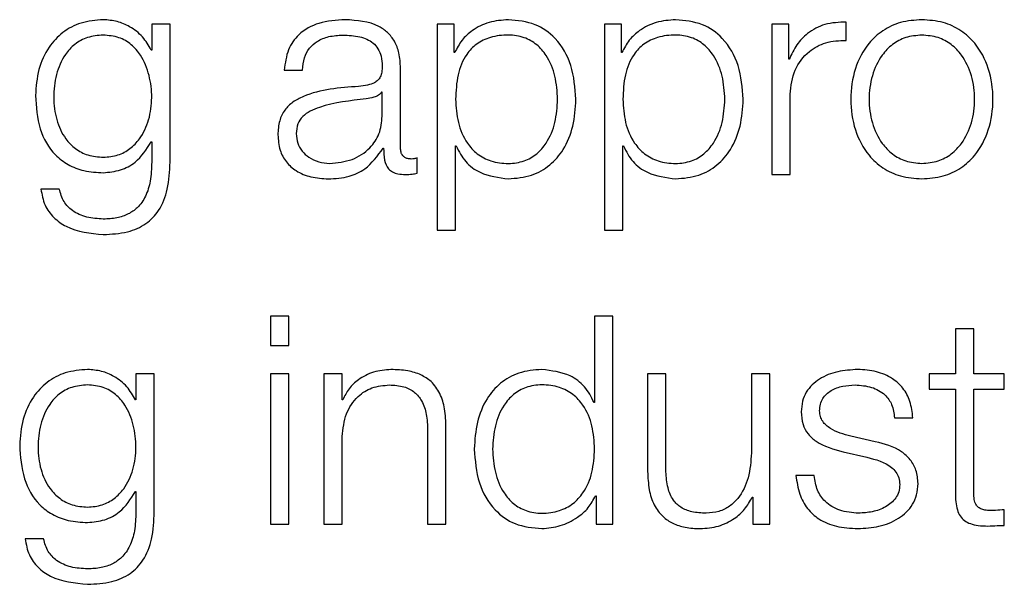
# Model space of a CAD drawing. Units: inches. Extents: x 0.1 to 10.8, y 0.2 to 8.4.
# Drawn here: x 3.3 to 3.3, y 6 to 6 of the extents above; entities that cross this region are included whole.
import ezdxf

# ---------------------------------------------------------------- set-up
doc = ezdxf.new("R2010")
doc.units = ezdxf.units.IN
doc.header["$MEASUREMENT"] = 0

msp = doc.modelspace()

# ---------------------------------------------------------------- linework, layer by layer
at = {"color": 7, "linetype": 'Continuous', "lineweight": 25}
for p, q in [((3.28858179, 5.99532336), (3.28858179, 5.99498633)), ((3.28881997, 5.99532336), (3.28858179, 5.99532336)), ((3.28881997, 5.99352786), (3.28881997, 5.99532336)), ((3.29229404, 5.99532336), (3.29229404, 5.99264583)), ((3.29251331, 5.99532336), (3.29229404, 5.99532336)), ((3.29251331, 5.99495263), (3.29251331, 5.99532336)), ((3.29446808, 5.99532336), (3.29446808, 5.99264583)), ((3.29468756, 5.99532336), (3.29446808, 5.99532336)), ((3.29468756, 5.99495263), (3.29468756, 5.99532336)), ((3.29686181, 5.99532336), (3.29664233, 5.99532336)), ((3.29664233, 5.99532336), (3.29664233, 5.9933692)), ((3.29686181, 5.99486549), (3.29686181, 5.99532336)), ((3.297608, 5.99511169), (3.297608, 5.99534987)), ((3.28858179, 5.99498633), (3.28857418, 5.99498633)), ((3.29252071, 5.99495263), (3.29251331, 5.99495263)), ((3.29469496, 5.99495263), (3.29468756, 5.99495263)), ((3.29181624, 5.99371343), (3.29181624, 5.99475185)), ((3.29686921, 5.99486549), (3.29686181, 5.99486549)), ((3.29030536, 5.99472534), (3.29054354, 5.99472534)), ((3.29157806, 5.99443742), (3.29157045, 5.99443742)), ((3.29157806, 5.99412629), (3.29157806, 5.99443742)), ((3.29688072, 5.9933692), (3.29688072, 5.99441091)), ((3.28857418, 5.99379296), (3.28858179, 5.99379296)), ((3.28858179, 5.99379296), (3.28858179, 5.99352786)), ((3.29253222, 5.99373994), (3.29253982, 5.99373994)), ((3.29253222, 5.99264583), (3.29253222, 5.99373994)), ((3.29470647, 5.99373994), (3.29471407, 5.99373994)), ((3.29470647, 5.99264583), (3.29470647, 5.99373994)), ((3.29158936, 5.99370973), (3.29159696, 5.99370973)), ((3.29203222, 5.99338441), (3.29203222, 5.99358478)), ((3.29664233, 5.9933692), (3.29688072, 5.9933692)), ((3.28738061, 5.99317993), (3.28714242, 5.99317993)), ((3.29229404, 5.99264583), (3.29253222, 5.99264583)), ((3.29446808, 5.99264583), (3.29470647, 5.99264583)), ((3.29036537, 5.99152787), (3.29012719, 5.99152787)), ((3.29012719, 5.99152787), (3.29012719, 5.99114563)), ((3.29036537, 5.99114563), (3.29036537, 5.99152787)), ((3.29433923, 5.99152787), (3.29433923, 5.99040705)), ((3.29457762, 5.99152787), (3.29433923, 5.99152787)), ((3.29457762, 5.98882363), (3.29457762, 5.99152787)), ((3.29902866, 5.99136491), (3.29902866, 5.99077778)), ((3.29926684, 5.99136491), (3.29902866, 5.99136491)), ((3.29926684, 5.99077778), (3.29926684, 5.99136491)), ((3.29012719, 5.99114563), (3.29036537, 5.99114563)), ((3.2883771, 5.99077778), (3.2883771, 5.99044075)), ((3.28861549, 5.99077778), (3.2883771, 5.99077778)), ((3.28861549, 5.98898248), (3.28861549, 5.99077778)), ((3.29012719, 5.99077778), (3.29012719, 5.98882363)), ((3.29036537, 5.99077778), (3.29012719, 5.99077778)), ((3.29036537, 5.98882363), (3.29036537, 5.99077778)), ((3.29082036, 5.99077778), (3.29082036, 5.98882363)), ((3.29105854, 5.99077778), (3.29082036, 5.99077778)), ((3.29105854, 5.99044116), (3.29105854, 5.99077778)), ((3.2950287, 5.99077778), (3.2950287, 5.98950899)), ((3.29526688, 5.99077778), (3.2950287, 5.99077778)), ((3.29526688, 5.98950508), (3.29526688, 5.99077778)), ((3.29637723, 5.99077778), (3.29637723, 5.98975128)), ((3.29661541, 5.99077778), (3.29637723, 5.99077778)), ((3.29661541, 5.98882363), (3.29661541, 5.99077778)), ((3.29902866, 5.99077778), (3.29868773, 5.99077778)), ((3.29868773, 5.99077778), (3.29868773, 5.99057741)), ((3.2996647, 5.99077778), (3.29926684, 5.99077778)), ((3.2996647, 5.99057741), (3.2996647, 5.99077778)), ((3.29868773, 5.99057741), (3.29902866, 5.99057741)), ((3.29902866, 5.99057741), (3.29902866, 5.98923998)), ((3.29926684, 5.99057741), (3.2996647, 5.99057741)), ((3.29926684, 5.98925889), (3.29926684, 5.99057741)), ((3.2883771, 5.99044075), (3.2883697, 5.99044075)), ((3.29106614, 5.99044116), (3.29105854, 5.99044116)), ((3.29433923, 5.99040705), (3.29433183, 5.99040705)), ((3.29823705, 5.99020627), (3.29847523, 5.99020627)), ((3.29216889, 5.99004351), (3.29216889, 5.98882363)), ((3.29240707, 5.98882363), (3.29240707, 5.99008132)), ((3.29105854, 5.98882363), (3.29105854, 5.98996398)), ((3.29798695, 5.98989575), (3.29766842, 5.98996768)), ((3.29756998, 5.9897632), (3.29787721, 5.98969456)), ((3.29719494, 5.98945597), (3.29695675, 5.98945597)), ((3.2883697, 5.98924758), (3.2883771, 5.98924758)), ((3.2883771, 5.98924758), (3.2883771, 5.98898248)), ((3.29435074, 5.98919456), (3.29435834, 5.98919456)), ((3.29435834, 5.98919456), (3.29435834, 5.98882363)), ((3.29638853, 5.98917566), (3.29639614, 5.98917566)), ((3.29639614, 5.98917566), (3.29639614, 5.98882363)), ((3.2996647, 5.98880863), (3.2996647, 5.98901269)), ((3.29012719, 5.98882363), (3.29036537, 5.98882363)), ((3.29082036, 5.98882363), (3.29105854, 5.98882363)), ((3.29216889, 5.98882363), (3.29240707, 5.98882363)), ((3.29435834, 5.98882363), (3.29457762, 5.98882363)), ((3.29639614, 5.98882363), (3.29661541, 5.98882363)), ((3.28717592, 5.98863436), (3.28693774, 5.98863436))]:
    msp.add_line(p, q, dxfattribs=at)
for points, knots in [([(3.28795294, 5.99538008), (3.28785457, 5.99537224), (3.28766696, 5.99535731), (3.28741944, 5.99522425), (3.28722556, 5.99501549), (3.28709432, 5.99473001), (3.28707862, 5.99450945), (3.2870705, 5.99439529)], [0, 0, 0, 0, 0.19832954, 0.37826707, 0.55424115, 0.76927771, 1, 1, 1, 1]), ([(3.28857418, 5.99498633), (3.28854038, 5.99504568), (3.28847099, 5.99516755), (3.28830979, 5.99528905), (3.28813328, 5.99536608), (3.28801386, 5.99537535), (3.28795294, 5.99538008)], [0, 0, 0, 0, 0.262428702, 0.538817463, 0.764763165, 1, 1, 1, 1]), ([(3.29109697, 5.99538008), (3.29098095, 5.99537317), (3.29076431, 5.99536028), (3.29049579, 5.99521473), (3.29033787, 5.99498542), (3.29031671, 5.99481615), (3.29030536, 5.99472534)], [0, 0, 0, 0, 0.300389, 0.56095373, 0.76445029, 1, 1, 1, 1]), ([(3.29181624, 5.99475185), (3.29181295, 5.99481768), (3.29180695, 5.99493793), (3.29174688, 5.99509791), (3.2916544, 5.9952164), (3.29145078, 5.99535726), (3.29125016, 5.9953702), (3.29109697, 5.99538008)], [0, 0, 0, 0, 0.18083501, 0.33030435, 0.46259264, 0.58963602, 1, 1, 1, 1]), ([(3.2932182, 5.99538008), (3.2931329, 5.99537327), (3.29296702, 5.99536004), (3.29276013, 5.99525648), (3.29260628, 5.99511833), (3.29254931, 5.995008), (3.29252071, 5.99495263)], [0, 0, 0, 0, 0.294405527, 0.572541901, 0.785455542, 1, 1, 1, 1]), ([(3.29409653, 5.99434597), (3.29408524, 5.99449491), (3.29406364, 5.99478002), (3.29386602, 5.99513105), (3.29356309, 5.99534768), (3.29333754, 5.99536887), (3.2932182, 5.99538008)], [0, 0, 0, 0, 0.29239221, 0.55974536, 0.76706279, 1, 1, 1, 1]), ([(3.29539245, 5.99538008), (3.29530715, 5.99537327), (3.29514127, 5.99536004), (3.29493438, 5.99525648), (3.29478053, 5.99511833), (3.29472356, 5.995008), (3.29469496, 5.99495263)], [0, 0, 0, 0, 0.29440553, 0.5725419, 0.78545554, 1, 1, 1, 1]), ([(3.29627078, 5.99434597), (3.29625949, 5.99449491), (3.29623789, 5.99478002), (3.29604027, 5.99513105), (3.29573734, 5.99534768), (3.29551179, 5.99536887), (3.29539245, 5.99538008)], [0, 0, 0, 0, 0.29239221, 0.55974536, 0.76706279, 1, 1, 1, 1]), ([(3.297608, 5.99534987), (3.29751495, 5.99534608), (3.29733614, 5.99533881), (3.29711446, 5.99521962), (3.29695756, 5.99505649), (3.29689922, 5.99493037), (3.29686921, 5.99486549)], [0, 0, 0, 0, 0.29228705, 0.56166541, 0.77452587, 1, 1, 1, 1]), ([(3.29859278, 5.99538008), (3.29849941, 5.99537344), (3.29832148, 5.9953608), (3.29808258, 5.99524839), (3.29786498, 5.99505139), (3.29770465, 5.99474095), (3.29765057, 5.99434609), (3.29770466, 5.99395129), (3.29786501, 5.99364106), (3.29808259, 5.99344415), (3.29832148, 5.99333176), (3.29849941, 5.99331912), (3.29859278, 5.99331249)], [0, 0, 0, 0, 0.08985342, 0.17123267, 0.2497532, 0.37026293, 0.50009003, 0.62980354, 0.75026134, 0.82877016, 0.9101467, 1, 1, 1, 1]), ([(3.29859278, 5.99331249), (3.29868621, 5.99331912), (3.29886423, 5.99333175), (3.29910325, 5.99344413), (3.29932092, 5.99364104), (3.29948131, 5.99395128), (3.29953541, 5.99434609), (3.29948133, 5.99474096), (3.29932095, 5.99505141), (3.29910326, 5.99524841), (3.29886424, 5.99536081), (3.29868621, 5.99537345), (3.29859278, 5.99538008)], [0, 0, 0, 0, 0.08988823, 0.17128031, 0.24978818, 0.37022556, 0.49990999, 0.62970799, 0.75019729, 0.82871687, 0.91011165, 1, 1, 1, 1]), ([(3.28795294, 5.99517991), (3.28788309, 5.99517439), (3.28775087, 5.99516394), (3.28757817, 5.99506831), (3.28743009, 5.99490553), (3.2873307, 5.99466422), (3.28729702, 5.99437219), (3.28733199, 5.99408279), (3.28743641, 5.99385167), (3.28758562, 5.99369779), (3.28775582, 5.99360771), (3.28788496, 5.99359767), (3.28795294, 5.99359238)], [0, 0, 0, 0, 0.09095605, 0.17217041, 0.25160041, 0.37576538, 0.50695036, 0.63375876, 0.75404077, 0.83170712, 0.91141077, 1, 1, 1, 1]), ([(3.28795294, 5.99359238), (3.28801745, 5.99359778), (3.28814143, 5.99360816), (3.28830513, 5.99369812), (3.2884517, 5.99385108), (3.28855727, 5.99408153), (3.28859364, 5.99436842), (3.28855983, 5.99465731), (3.28846545, 5.99489635), (3.28832265, 5.99506275), (3.28815331, 5.99516294), (3.2880221, 5.99517406), (3.28795294, 5.99517991)], [0, 0, 0, 0, 0.085139864, 0.16360202, 0.241502324, 0.363427694, 0.492612914, 0.621174938, 0.746577549, 0.827132303, 0.908869952, 1, 1, 1, 1]), ([(3.29054354, 5.99472534), (3.29054834, 5.99477938), (3.29055726, 5.99487997), (3.29062584, 5.99501159), (3.29073632, 5.99510989), (3.2908888, 5.99517048), (3.29100527, 5.99517665), (3.29106676, 5.99517991)], [0, 0, 0, 0, 0.20664715, 0.38469082, 0.55421275, 0.7646459, 1, 1, 1, 1]), ([(3.29106676, 5.99517991), (3.29114053, 5.99517729), (3.29127801, 5.99517239), (3.29144171, 5.9951044), (3.2915295, 5.99500352), (3.29157173, 5.99489919), (3.29157582, 5.99482097), (3.29157806, 5.99477836)], [0, 0, 0, 0, 0.29760159, 0.55464136, 0.68527997, 0.82857636, 1, 1, 1, 1]), ([(3.29385835, 5.99434597), (3.29385191, 5.99444741), (3.29383932, 5.99464596), (3.29373842, 5.99489235), (3.29359283, 5.99506242), (3.29342079, 5.99516088), (3.29320875, 5.99518952), (3.29299365, 5.99516373), (3.29280258, 5.99507477), (3.29264551, 5.994909), (3.29254647, 5.99465567), (3.29253713, 5.99445261), (3.29253222, 5.99434597)], [0, 0, 0, 0, 0.12645832, 0.24751714, 0.32460387, 0.40253797, 0.48914708, 0.58734229, 0.66987716, 0.74689532, 0.86707949, 1, 1, 1, 1]), ([(3.2960326, 5.99434597), (3.29602616, 5.99444741), (3.29601357, 5.99464596), (3.29591267, 5.99489235), (3.29576708, 5.99506242), (3.29559504, 5.99516088), (3.295383, 5.99518952), (3.2951679, 5.99516373), (3.29497683, 5.99507477), (3.29481976, 5.994909), (3.29472072, 5.99465567), (3.29471137, 5.99445261), (3.29470647, 5.99434597)], [0, 0, 0, 0, 0.12645832, 0.24751714, 0.32460387, 0.40253797, 0.48914708, 0.58734229, 0.66987716, 0.74689532, 0.86707949, 1, 1, 1, 1]), ([(3.29859278, 5.99517991), (3.29852152, 5.99517404), (3.29838517, 5.99516279), (3.29820568, 5.99506462), (3.29804675, 5.99489878), (3.29793392, 5.99465177), (3.29789358, 5.99434609), (3.29793394, 5.99404047), (3.29804678, 5.99379367), (3.29820569, 5.99362792), (3.29838517, 5.99352977), (3.29852152, 5.99351853), (3.29859278, 5.99351265)], [0, 0, 0, 0, 0.08831176, 0.16895933, 0.24839991, 0.37156727, 0.50011777, 0.62852154, 0.75162031, 0.83104473, 0.91168842, 1, 1, 1, 1]), ([(3.29859278, 5.99351265), (3.29866411, 5.99351852), (3.29880055, 5.99352976), (3.29898015, 5.9936279), (3.29913916, 5.99379365), (3.29925204, 5.99404046), (3.2992924, 5.99434609), (3.29925206, 5.99465178), (3.29913918, 5.9948988), (3.29898017, 5.99506464), (3.29880055, 5.9951628), (3.29866411, 5.99517404), (3.29859278, 5.99517991)], [0, 0, 0, 0, 0.08835749, 0.16902082, 0.24844299, 0.37151475, 0.49988227, 0.62839648, 0.75153679, 0.83097511, 0.91164233, 1, 1, 1, 1]), ([(3.29688072, 5.99441091), (3.29689289, 5.99451913), (3.29691651, 5.99472923), (3.29710359, 5.99496711), (3.29734705, 5.99510123), (3.29751844, 5.9951081), (3.297608, 5.99511169)], [0, 0, 0, 0, 0.283847349, 0.551065109, 0.765388992, 1, 1, 1, 1]), ([(3.29157806, 5.99477836), (3.29157716, 5.99475152), (3.29157554, 5.9947034), (3.29155691, 5.99463894), (3.29152417, 5.99459072), (3.29146794, 5.99455095), (3.29138103, 5.99452636), (3.29131037, 5.99451792), (3.29127124, 5.99451325)], [0, 0, 0, 0, 0.17257634, 0.30949425, 0.42646991, 0.54091323, 0.74573566, 1, 1, 1, 1]), ([(3.29127124, 5.99451325), (3.2910243, 5.99449502), (3.29072531, 5.99447295), (3.29041564, 5.99431626), (3.29030463, 5.99420892), (3.29023244, 5.99405928), (3.29022563, 5.99394568), (3.29022193, 5.993884)], [0, 0, 0, 0, 0.53307552, 0.6454432, 0.75264895, 0.86570083, 1, 1, 1, 1]), ([(3.2870705, 5.99439529), (3.28707995, 5.99424818), (3.28709784, 5.9939696), (3.2872746, 5.99365369), (3.28749451, 5.99348739), (3.28770963, 5.9934053), (3.28786823, 5.99339664), (3.28795294, 5.99339202)], [0, 0, 0, 0, 0.29065003, 0.55036124, 0.68596037, 0.83227316, 1, 1, 1, 1]), ([(3.29157045, 5.99443742), (3.2915578, 5.99442288), (3.29153044, 5.99439144), (3.29145734, 5.99436668), (3.29140274, 5.99435622), (3.29136967, 5.99434988)], [0, 0, 0, 0, 0.25330575, 0.54769649, 1, 1, 1, 1]), ([(3.29136967, 5.99434988), (3.29116402, 5.9943275), (3.29091441, 5.99430035), (3.29064262, 5.99419759), (3.29054158, 5.99412736), (3.29047084, 5.99402418), (3.29046382, 5.99394244), (3.29046011, 5.9938992)], [0, 0, 0, 0, 0.555726664, 0.674511418, 0.7815055, 0.884426791, 1, 1, 1, 1]), ([(3.29253222, 5.99434597), (3.29253836, 5.99424464), (3.29255042, 5.99404579), (3.29265427, 5.99379787), (3.29280973, 5.9936276), (3.29299724, 5.99353125), (3.29321086, 5.99350253), (3.29342077, 5.99353186), (3.29359282, 5.99363007), (3.29373839, 5.99380012), (3.2938393, 5.99404627), (3.29385191, 5.99424465), (3.29385835, 5.99434597)], [0, 0, 0, 0, 0.12700281, 0.24920574, 0.32877167, 0.41216932, 0.50834594, 0.59544126, 0.67380891, 0.75131154, 0.87297967, 1, 1, 1, 1]), ([(3.2932182, 5.99331249), (3.29332041, 5.99332065), (3.29351365, 5.99333607), (3.29376499, 5.99347921), (3.2939538, 5.99370211), (3.29407525, 5.99400066), (3.29408927, 5.99422813), (3.29409653, 5.99434597)], [0, 0, 0, 0, 0.2000809, 0.37824507, 0.55274857, 0.76829764, 1, 1, 1, 1]), ([(3.29470647, 5.99434597), (3.29471261, 5.99424464), (3.29472467, 5.99404579), (3.29482852, 5.99379787), (3.29498397, 5.9936276), (3.29517149, 5.99353125), (3.29538511, 5.99350253), (3.29559502, 5.99353186), (3.29576707, 5.99363007), (3.29591264, 5.99380012), (3.29601355, 5.99404627), (3.29602616, 5.99424465), (3.2960326, 5.99434597)], [0, 0, 0, 0, 0.12700281, 0.24920574, 0.32877167, 0.41216932, 0.50834594, 0.59544126, 0.67380891, 0.75131154, 0.87297967, 1, 1, 1, 1]), ([(3.29539245, 5.99331249), (3.29549466, 5.99332065), (3.2956879, 5.99333607), (3.29593924, 5.99347921), (3.29612805, 5.99370211), (3.2962495, 5.99400066), (3.29626351, 5.99422813), (3.29627078, 5.99434597)], [0, 0, 0, 0, 0.2000809, 0.37824507, 0.55274857, 0.76829764, 1, 1, 1, 1]), ([(3.29089619, 5.99351265), (3.29099499, 5.99352231), (3.29118683, 5.99354108), (3.2914151, 5.99368966), (3.29155662, 5.99389622), (3.29157073, 5.99404763), (3.29157806, 5.99412629)], [0, 0, 0, 0, 0.28830586, 0.55980347, 0.77130277, 1, 1, 1, 1]), ([(3.29022193, 5.993884), (3.2902268, 5.99381675), (3.29023592, 5.99369079), (3.29032408, 5.99352603), (3.29046465, 5.99340292), (3.29065562, 5.9933254), (3.29080127, 5.99331691), (3.29087728, 5.99331249)], [0, 0, 0, 0, 0.204555249, 0.38314196, 0.555289493, 0.767922053, 1, 1, 1, 1]), ([(3.29046011, 5.9938992), (3.290464, 5.99385708), (3.29047154, 5.99377552), (3.29053382, 5.99366877), (3.29062749, 5.99358404), (3.29075175, 5.99352453), (3.29084757, 5.99351665), (3.29089619, 5.99351265)], [0, 0, 0, 0, 0.19419709, 0.37600188, 0.55687573, 0.77517239, 1, 1, 1, 1]), ([(3.28795294, 5.99339202), (3.28802814, 5.99339909), (3.28817513, 5.99341291), (3.2884123, 5.99353891), (3.28851285, 5.99369671), (3.28857418, 5.99379296)], [0, 0, 0, 0, 0.29004527, 0.56694414, 1, 1, 1, 1]), ([(3.29253982, 5.99373994), (3.29257619, 5.99366808), (3.2926481, 5.99352599), (3.29288735, 5.99335332), (3.29309201, 5.99332806), (3.2932182, 5.99331249)], [0, 0, 0, 0, 0.28175066, 0.55713983, 1, 1, 1, 1]), ([(3.29471407, 5.99373994), (3.29475044, 5.99366808), (3.29482234, 5.99352599), (3.2950616, 5.99335332), (3.29526626, 5.99332806), (3.29539245, 5.99331249)], [0, 0, 0, 0, 0.28175066, 0.55713983, 1, 1, 1, 1]), ([(3.29087728, 5.99331249), (3.29096889, 5.99331696), (3.29113533, 5.99332508), (3.2914022, 5.99345059), (3.29151796, 5.99361087), (3.29158936, 5.99370973)], [0, 0, 0, 0, 0.31932292, 0.58016257, 1, 1, 1, 1]), ([(3.29159696, 5.99370973), (3.29159767, 5.99365819), (3.29159894, 5.99356515), (3.29164235, 5.99345238), (3.29171365, 5.99339737), (3.29178882, 5.99337264), (3.29184536, 5.99337043), (3.29187686, 5.9933692)], [0, 0, 0, 0, 0.30166124, 0.54459653, 0.67016576, 0.81620377, 1, 1, 1, 1]), ([(3.29195639, 5.99356957), (3.29194025, 5.99357042), (3.2919104, 5.99357199), (3.29187026, 5.99358837), (3.2918389, 5.99361747), (3.29181908, 5.99366111), (3.29181723, 5.99369511), (3.29181624, 5.99371343)], [0, 0, 0, 0, 0.21089092, 0.39011196, 0.55590946, 0.76081652, 1, 1, 1, 1]), ([(3.28795294, 5.9925889), (3.28805949, 5.99259415), (3.28825283, 5.99260368), (3.2885094, 5.99271277), (3.28869755, 5.99290842), (3.2888044, 5.99319274), (3.2888145, 5.99341014), (3.28881997, 5.99352786)], [0, 0, 0, 0, 0.21720595, 0.3941355, 0.55583521, 0.75948565, 1, 1, 1, 1]), ([(3.28858179, 5.99352786), (3.28857873, 5.99344596), (3.2885731, 5.99329492), (3.28851252, 5.99308907), (3.28840968, 5.99293956), (3.28827614, 5.99284735), (3.28812371, 5.99279693), (3.28801251, 5.99279194), (3.28795294, 5.99278927)], [0, 0, 0, 0, 0.22090312, 0.40740915, 0.5722472, 0.70025061, 0.83942348, 1, 1, 1, 1]), ([(3.29203222, 5.99358478), (3.29201905, 5.99358033), (3.29199441, 5.99357201), (3.29196847, 5.99357035), (3.29195639, 5.99356957)], [0, 0, 0, 0, 0.53442867, 1, 1, 1, 1]), ([(3.29187686, 5.9933692), (3.29190716, 5.99336959), (3.29195942, 5.99337026), (3.29201069, 5.99338022), (3.29203222, 5.99338441)], [0, 0, 0, 0, 0.57982194, 1, 1, 1, 1]), ([(3.28714242, 5.99317993), (3.28715481, 5.99310827), (3.2871785, 5.9929712), (3.28730259, 5.99280288), (3.28754859, 5.99262799), (3.28778434, 5.9926052), (3.28795294, 5.9925889)], [0, 0, 0, 0, 0.195116422, 0.37321614, 0.551755581, 1, 1, 1, 1]), ([(3.28795294, 5.99278927), (3.28788009, 5.99279349), (3.28773887, 5.99280167), (3.2875572, 5.99288138), (3.28742737, 5.99301404), (3.28739672, 5.99312277), (3.28738061, 5.99317993)], [0, 0, 0, 0, 0.28797689, 0.55821965, 0.76775896, 1, 1, 1, 1]), ([(3.28774846, 5.9908347), (3.28765006, 5.99082687), (3.28746239, 5.99081192), (3.28721483, 5.99067885), (3.28702092, 5.99047013), (3.28688966, 5.99018481), (3.28687394, 5.98996439), (3.28686581, 5.98985033)], [0, 0, 0, 0, 0.19842632, 0.37843419, 0.55444218, 0.76944055, 1, 1, 1, 1]), ([(3.2883697, 5.99044075), (3.28833586, 5.99050015), (3.2882664, 5.99062207), (3.28810519, 5.99074364), (3.28792872, 5.9908207), (3.28780934, 5.99082998), (3.28774846, 5.9908347)], [0, 0, 0, 0, 0.26262451, 0.53905553, 0.76492658, 1, 1, 1, 1]), ([(3.2916915, 5.9908347), (3.29161514, 5.99082778), (3.29146482, 5.99081415), (3.29127874, 5.99071698), (3.29113926, 5.9905914), (3.29109035, 5.9904909), (3.29106614, 5.99044116)], [0, 0, 0, 0, 0.29185854, 0.57455475, 0.78944012, 1, 1, 1, 1]), ([(3.29240707, 5.99008132), (3.29240434, 5.99016221), (3.29239926, 5.99031301), (3.2923395, 5.99052215), (3.29222861, 5.99067751), (3.29207757, 5.99077385), (3.29189769, 5.99082688), (3.29176446, 5.99083193), (3.2916915, 5.9908347)], [0, 0, 0, 0, 0.20207358, 0.37671492, 0.53649397, 0.66737149, 0.81781421, 1, 1, 1, 1]), ([(3.29365366, 5.9908347), (3.29355138, 5.99082654), (3.29335804, 5.99081111), (3.29310657, 5.99066793), (3.29291768, 5.99044496), (3.29279621, 5.99014636), (3.29278218, 5.98991886), (3.29277492, 5.98980101)], [0, 0, 0, 0, 0.2001409, 0.37833054, 0.55283379, 0.76835613, 1, 1, 1, 1]), ([(3.29433183, 5.99040705), (3.29429542, 5.99047891), (3.29422342, 5.990621), (3.29398431, 5.99079375), (3.29377975, 5.99081909), (3.29365366, 5.9908347)], [0, 0, 0, 0, 0.2819146, 0.55740709, 1, 1, 1, 1]), ([(3.29775925, 5.9908347), (3.29767182, 5.99082923), (3.29749931, 5.99081842), (3.29725852, 5.99072609), (3.29710165, 5.99057885), (3.29703398, 5.99042082), (3.29702808, 5.99033228), (3.29702498, 5.9902858)], [0, 0, 0, 0, 0.25598477, 0.50510093, 0.74131075, 0.86418789, 1, 1, 1, 1]), ([(3.29847523, 5.99020627), (3.29846752, 5.99027913), (3.29845301, 5.99041625), (3.29835593, 5.99059522), (3.29820482, 5.99073177), (3.29799902, 5.99081988), (3.29784142, 5.99082962), (3.29775925, 5.9908347)], [0, 0, 0, 0, 0.204531231, 0.384925812, 0.557991932, 0.76955779, 1, 1, 1, 1]), ([(3.28774846, 5.99063434), (3.28767858, 5.99062882), (3.28754632, 5.99061838), (3.28737357, 5.99052281), (3.28722545, 5.99036016), (3.28712602, 5.99011903), (3.28709233, 5.98982704), (3.28712732, 5.98953758), (3.28723181, 5.98930628), (3.28738107, 5.98915229), (3.28755131, 5.98906214), (3.28768047, 5.9890521), (3.28774846, 5.98904681)], [0, 0, 0, 0, 0.09098104, 0.17219702, 0.25160022, 0.37567681, 0.50672873, 0.63364015, 0.75399658, 0.83169516, 0.91141404, 1, 1, 1, 1]), ([(3.28774846, 5.98904681), (3.28781295, 5.98905221), (3.28793688, 5.98906259), (3.28810053, 5.98915258), (3.28824707, 5.98930563), (3.2883526, 5.98953628), (3.28838896, 5.98982322), (3.28835513, 5.99011205), (3.28826077, 5.99035088), (3.28811802, 5.99051719), (3.28794875, 5.99061736), (3.2878176, 5.99062848), (3.28774846, 5.99063434)], [0, 0, 0, 0, 0.08511526, 0.1635709, 0.2414895, 0.3635023, 0.49286343, 0.62128836, 0.74663171, 0.8271705, 0.908894, 1, 1, 1, 1]), ([(3.29105854, 5.98996398), (3.29106914, 5.9900647), (3.29108931, 5.99025629), (3.29123959, 5.990482), (3.29144636, 5.99061389), (3.29159491, 5.99062732), (3.29167259, 5.99063434)], [0, 0, 0, 0, 0.29643443, 0.56390166, 0.77194469, 1, 1, 1, 1]), ([(3.29167259, 5.99063434), (3.29173643, 5.99063064), (3.29185226, 5.99062394), (3.29200277, 5.99054742), (3.29210625, 5.99041897), (3.29216157, 5.99024455), (3.29216634, 5.99011338), (3.29216889, 5.99004351)], [0, 0, 0, 0, 0.21545751, 0.39089346, 0.55499651, 0.76298047, 1, 1, 1, 1]), ([(3.29433923, 5.98980101), (3.29433309, 5.98990235), (3.29432103, 5.99010119), (3.29421723, 5.99034909), (3.29406186, 5.99051937), (3.29387448, 5.99061573), (3.29366088, 5.99064445), (3.29345094, 5.99061513), (3.29327877, 5.99051693), (3.2931331, 5.99034689), (3.29303215, 5.99010072), (3.29301954, 5.98990233), (3.2930131, 5.98980101)], [0, 0, 0, 0, 0.12700272, 0.24919833, 0.32874425, 0.41209899, 0.50820405, 0.59537108, 0.67378114, 0.75130343, 0.87297913, 1, 1, 1, 1]), ([(3.29726316, 5.99029731), (3.29726512, 5.99032678), (3.29726883, 5.99038264), (3.29731199, 5.99048161), (3.29741229, 5.99057164), (3.29756359, 5.9906252), (3.29767105, 5.99063127), (3.29772535, 5.99063434)], [0, 0, 0, 0, 0.137701, 0.26096212, 0.49663682, 0.74563904, 1, 1, 1, 1]), ([(3.29772535, 5.99063434), (3.29779823, 5.9906292), (3.29793724, 5.99061939), (3.29810938, 5.99052391), (3.29821591, 5.990376), (3.29822971, 5.99026522), (3.29823705, 5.99020627)], [0, 0, 0, 0, 0.29181691, 0.55661433, 0.76406796, 1, 1, 1, 1]), ([(3.29702498, 5.9902858), (3.29702862, 5.99023007), (3.29703534, 5.99012689), (3.29710761, 5.98999182), (3.29727675, 5.98984553), (3.29744605, 5.989798), (3.29756998, 5.9897632)], [0, 0, 0, 0, 0.20103367, 0.37215613, 0.54037674, 1, 1, 1, 1]), ([(3.29766842, 5.98996768), (3.29757653, 5.98999285), (3.29743978, 5.99003031), (3.29731165, 5.99013915), (3.2972689, 5.99022462), (3.29726512, 5.99027245), (3.29726316, 5.99029731)], [0, 0, 0, 0, 0.5015481, 0.7463898, 0.86819865, 1, 1, 1, 1]), ([(3.29854346, 5.98935363), (3.29853858, 5.98941228), (3.29852933, 5.98952347), (3.29844707, 5.98966708), (3.29827916, 5.9898224), (3.29810778, 5.98986542), (3.29798695, 5.98989575)], [0, 0, 0, 0, 0.205742191, 0.39002107, 0.569977061, 1, 1, 1, 1]), ([(3.28686581, 5.98985033), (3.28687525, 5.98970309), (3.28689313, 5.98942433), (3.28706991, 5.98910819), (3.2872899, 5.98894182), (3.28750508, 5.98885972), (3.28766373, 5.98885106), (3.28774846, 5.98884644)], [0, 0, 0, 0, 0.290761695, 0.550458091, 0.686025022, 0.83230371, 1, 1, 1, 1]), ([(3.29277492, 5.98980101), (3.29278621, 5.98965211), (3.29280782, 5.989367), (3.29300551, 5.98901597), (3.29330858, 5.98879931), (3.29353425, 5.98877812), (3.29365366, 5.98876691)], [0, 0, 0, 0, 0.29227584, 0.55960883, 0.76696726, 1, 1, 1, 1]), ([(3.2930131, 5.98980101), (3.29301954, 5.98969961), (3.29303214, 5.98950111), (3.29313308, 5.9892548), (3.29327876, 5.9890847), (3.29345094, 5.98898648), (3.29366088, 5.98895716), (3.29387448, 5.98898588), (3.29406187, 5.98908226), (3.29421725, 5.9892526), (3.29432104, 5.98950064), (3.29433309, 5.9896996), (3.29433923, 5.98980101)], [0, 0, 0, 0, 0.12707907, 0.24876293, 0.3262718, 0.40465957, 0.4917989, 0.58787338, 0.67120409, 0.75073565, 0.87293906, 1, 1, 1, 1]), ([(3.29637723, 5.98975128), (3.29636996, 5.98964236), (3.29635601, 5.98943322), (3.29624179, 5.98919082), (3.29609562, 5.98905101), (3.29595262, 5.98897946), (3.2958457, 5.98897146), (3.29578969, 5.98896728)], [0, 0, 0, 0, 0.29794518, 0.57207076, 0.70841973, 0.8472475, 1, 1, 1, 1]), ([(3.29787721, 5.98969456), (3.29799393, 5.98966489), (3.29813779, 5.98962832), (3.29825933, 5.98950494), (3.29829878, 5.98942737), (3.29830304, 5.98936913), (3.29830528, 5.98933842)], [0, 0, 0, 0, 0.57797262, 0.71244605, 0.84835653, 1, 1, 1, 1]), ([(3.2950287, 5.98950899), (3.29503194, 5.98942974), (3.29503801, 5.98928125), (3.29510246, 5.98907642), (3.29521267, 5.98892461), (3.29535708, 5.98882887), (3.29552455, 5.98877518), (3.29564753, 5.98876981), (3.29571386, 5.98876691)], [0, 0, 0, 0, 0.20533585, 0.38471779, 0.54939615, 0.68148753, 0.82820055, 1, 1, 1, 1]), ([(3.29578969, 5.98896728), (3.29572675, 5.98896998), (3.29561303, 5.98897485), (3.29546089, 5.98903288), (3.2953468, 5.98914219), (3.29528041, 5.98930744), (3.29527167, 5.98943513), (3.29526688, 5.98950508)], [0, 0, 0, 0, 0.2188688, 0.39549622, 0.55473076, 0.75605337, 1, 1, 1, 1]), ([(3.29695675, 5.98945597), (3.296968, 5.98937463), (3.29698899, 5.98922286), (3.29709468, 5.98902516), (3.29725997, 5.98887491), (3.29748975, 5.98878113), (3.29766582, 5.98877184), (3.29775925, 5.98876691)], [0, 0, 0, 0, 0.20688084, 0.38598814, 0.55516737, 0.76394143, 1, 1, 1, 1]), ([(3.29777076, 5.98896728), (3.29768721, 5.98897357), (3.297529, 5.98898548), (3.29733721, 5.98910043), (3.29722161, 5.98926775), (3.29720415, 5.98939094), (3.29719494, 5.98945597)], [0, 0, 0, 0, 0.29615454, 0.56084426, 0.76816132, 1, 1, 1, 1]), ([(3.28774846, 5.98884644), (3.28782365, 5.98885352), (3.28797064, 5.98886736), (3.28820775, 5.98899352), (3.28830834, 5.98915132), (3.2883697, 5.98924758)], [0, 0, 0, 0, 0.2899774, 0.56683848, 1, 1, 1, 1]), ([(3.29775925, 5.98876691), (3.29785209, 5.98877286), (3.29803589, 5.98878463), (3.29829263, 5.98888368), (3.29846077, 5.98904072), (3.29853374, 5.98920949), (3.29854012, 5.98930404), (3.29854346, 5.98935363)], [0, 0, 0, 0, 0.25463979, 0.50416463, 0.74122985, 0.86427341, 1, 1, 1, 1]), ([(3.29830528, 5.98933842), (3.29830278, 5.9893065), (3.29829798, 5.98924524), (3.29824333, 5.98913634), (3.29812352, 5.98903954), (3.29795184, 5.98897904), (3.2978305, 5.98897116), (3.29777076, 5.98896728)], [0, 0, 0, 0, 0.13213548, 0.25365108, 0.49559382, 0.75165688, 1, 1, 1, 1]), ([(3.29902866, 5.98923998), (3.29902915, 5.98919762), (3.29903004, 5.98912053), (3.29904903, 5.98901539), (3.29908552, 5.98893111), (3.29914484, 5.98886704), (3.29922773, 5.98882569), (3.299333, 5.98880386), (3.29941021, 5.98880203), (3.29945262, 5.98880102)], [0, 0, 0, 0, 0.17657011, 0.32139512, 0.4430934, 0.55473118, 0.67807807, 0.82321416, 1, 1, 1, 1]), ([(3.29946002, 5.98900139), (3.29943877, 5.98900355), (3.29940043, 5.98900744), (3.29934983, 5.98902591), (3.29931255, 5.98905457), (3.29928307, 5.98910129), (3.29926797, 5.98917158), (3.29926724, 5.98922786), (3.29926684, 5.98925889)], [0, 0, 0, 0, 0.17212713, 0.31045954, 0.42939692, 0.54506647, 0.74919376, 1, 1, 1, 1]), ([(3.29365366, 5.98876691), (3.2937349, 5.98877494), (3.29389851, 5.98879112), (3.29410318, 5.98889634), (3.29426347, 5.98903055), (3.29432201, 5.98914057), (3.29435074, 5.98919456)], [0, 0, 0, 0, 0.282516487, 0.569013958, 0.788486521, 1, 1, 1, 1]), ([(3.29571386, 5.98876691), (3.29579344, 5.98877317), (3.29594955, 5.98878547), (3.29614652, 5.98888306), (3.29629713, 5.98901536), (3.29635773, 5.98912164), (3.29638853, 5.98917566)], [0, 0, 0, 0, 0.28602307, 0.56101993, 0.77688473, 1, 1, 1, 1]), ([(3.2996647, 5.98901269), (3.29962652, 5.98900905), (3.29955844, 5.98900256), (3.29949006, 5.98900175), (3.29946002, 5.98900139)], [0, 0, 0, 0, 0.56070899, 1, 1, 1, 1]), ([(3.28774846, 5.98804353), (3.287855, 5.98804877), (3.28804832, 5.98805829), (3.28830487, 5.98816734), (3.288493, 5.98836298), (3.28859983, 5.98864731), (3.28860999, 5.98886474), (3.28861549, 5.98898248)], [0, 0, 0, 0, 0.21719535, 0.39409424, 0.55576576, 0.75942091, 1, 1, 1, 1]), ([(3.2883771, 5.98898248), (3.28837405, 5.98890055), (3.28836842, 5.98874946), (3.28830786, 5.98854356), (3.28820504, 5.98839401), (3.28807154, 5.98830178), (3.28791916, 5.98825135), (3.28780801, 5.98824636), (3.28774846, 5.98824369)], [0, 0, 0, 0, 0.22098625, 0.40753961, 0.57238708, 0.70036884, 0.83949467, 1, 1, 1, 1]), ([(3.29945262, 5.98880102), (3.29949217, 5.98880256), (3.29956286, 5.98880532), (3.29963356, 5.98880761), (3.2996647, 5.98880863)], [0, 0, 0, 0, 0.55952262, 1, 1, 1, 1]), ([(3.28693774, 5.98863436), (3.28695013, 5.9885627), (3.28697381, 5.98842565), (3.28709792, 5.98825736), (3.28734401, 5.98808254), (3.28757981, 5.98805979), (3.28774846, 5.98804353)], [0, 0, 0, 0, 0.1950852, 0.3731423, 0.55165676, 1, 1, 1, 1]), ([(3.28774846, 5.98824369), (3.28767557, 5.98824791), (3.28753429, 5.98825608), (3.28735254, 5.98833579), (3.28722269, 5.98846846), (3.28719204, 5.98857719), (3.28717592, 5.98863436)], [0, 0, 0, 0, 0.28807254, 0.55831752, 0.76781721, 1, 1, 1, 1])]:
    msp.add_open_spline(points, degree=3, knots=knots, dxfattribs=at)

doc.saveas('drawing.dxf')
